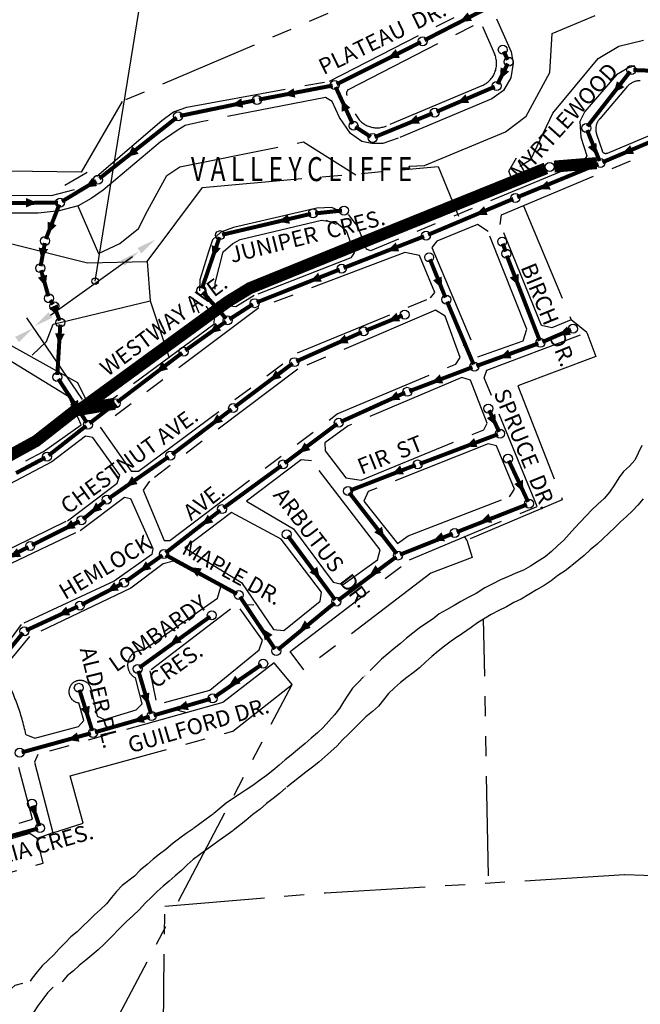
# Model space of a CAD drawing. Extents: x 488294 to 494871, y 5506148 to 5517782.
# Drawn here: x 490927 to 491704, y 5508320 to 5509552 of the extents above; entities that cross this region are included whole.
import ezdxf
from ezdxf.enums import TextEntityAlignment as Align

# ---------------------------------------------------------------- set-up
doc = ezdxf.new("R2010")
doc.units = 0
doc.header["$LTSCALE"] = 100
doc.header["$MEASUREMENT"] = 0
doc.linetypes.add('PHANTOM', pattern=[2.5, 1.25, -0.25, 0.25, -0.25, 0.25, -0.25])
doc.linetypes.add('STREAM', pattern=[0.5, 0.2, -0.1, 0, -0.1, 0, -0.1])
doc.layers.get('0').update_dxf_attribs({"linetype": 'CONTINUOUS'})
for name, color, linetype in [('COLOR150', 150, 'CONTINUOUS'), ('COLOR3', 3, 'CONTINUOUS'), ('DIG_LEGAL', 250, 'PHANTOM'), ('RNAMES', 12, 'CONTINUOUS'), ('STREAM', 253, 'STREAM'), ('TEXT-SMALL', 15, 'CONTINUOUS')]:
    doc.layers.add(name, color=color, linetype=linetype)
doc.styles.add('HELMSM', font='swisski.ttf', dxfattribs={"width": 0.75, "height": 30})
doc.styles.add('SLANTS', font='ARIALI.TTF', dxfattribs={"height": 20})

# ---------------------------------------------------------------- blocks, each defined once
blk = doc.blocks.new('DIRARROW')
blk.add_lwpolyline([(0, 0, 0, 6, 0), (0, -7, 6, 6, 0)], format="xyseb")
blk = doc.blocks.new('MH')
at = {"linetype": 'CONTINUOUS'}
blk.add_circle((0, 0), 0.0015, dxfattribs=at)
blk = doc.blocks.new('MH1')
at = {"xscale": 7500, "yscale": 7500, "zscale": 7500}
blk.add_blockref('MH', (0, 0), dxfattribs=at)

msp = doc.modelspace()

# ---------------------------------------------------------------- linework, layer by layer
at = {"layer": 'COLOR150'}
for p, q in [((490965.5, 5509182.5), (491068.5, 5509255.6)), ((491005.9, 5509076.9), (490936.2, 5509178.8))]:
    msp.add_line(p, q, dxfattribs=at)
msp.add_lwpolyline([(491021.6, 5509224.8), (491088, 5509634.9)], dxfattribs=at)
at = {"layer": 'COLOR150', "const_width": 15}
for points in [[(491002.1, 5509064), (491188, 5509199.5), (491215.2, 5509216.1), (491355.2, 5509272.9), (491585.9, 5509366)], [(491596.3, 5509368.2), (491649.4, 5509372.5)], [(490772.1, 5508930.3), (490843, 5508967.5), (490947.7, 5509024.9), (490996.4, 5509063), (491046.2, 5509071.5)]]:
    msp.add_lwpolyline(points, dxfattribs=at)
at = {"layer": 'COLOR150'}
msp.add_circle((491021.6, 5509224.8), 4, dxfattribs=at)
for points in [[(491074.6, 5509266.3), (491079.4, 5509259.5), (491097.4, 5509277.3)], [(491054, 5509251), (491058.8, 5509244.2), (491076.8, 5509262.1)], [(490967.9, 5509179.1), (490963.1, 5509185.9), (490945.1, 5509168)], [(490921.4, 5509155.2), (490926.2, 5509148.4), (490944.2, 5509166.3)]]:
    msp.add_solid(points, dxfattribs=at)
at = {"layer": 'COLOR3', "linetype": 'CONTINUOUS', "const_width": 5, "flags": 128}
for points in [[(491514.5, 5509567.6), (491433.9, 5509526.3)], [(491429.4, 5509524), (491323.8, 5509471.1)], [(491532.9, 5509512.2), (491538.2, 5509501.6)], [(491538.2, 5509497.1), (491525.3, 5509471.4)], [(491691.3, 5509487), (491637.9, 5509418.5)], [(491768.2, 5509486), (491695.4, 5509489)], [(491319, 5509469.6), (491226.6, 5509452)], [(491344, 5509421.5), (491322.6, 5509467.8)], [(491521.8, 5509468.1), (491449, 5509436.8)], [(491221.5, 5509451), (491127.8, 5509431.6)], [(491444, 5509434.8), (491371.4, 5509405.1)], [(491123.6, 5509429.5), (491026.8, 5509353.2)], [(491366.6, 5509405.4), (491347.2, 5509418)], [(491637.4, 5509413.9), (491653.1, 5509375.1)], [(491748, 5509412.4), (491656.6, 5509373.6)], [(491651.5, 5509371.6), (491550, 5509329.8)], [(491022.8, 5509350.4), (490980, 5509324.5)], [(490893.3, 5509322.2), (490975.2, 5509323.2)], [(490976.7, 5509320.7), (490959.8, 5509277.6)], [(491545, 5509327.8), (491438.4, 5509282.9)], [(491291.8, 5509309.1), (491180.5, 5509282.9)], [(491330.6, 5509313.2), (491296.9, 5509309.6)], [(490958.6, 5509272.6), (490953.3, 5509243.6)], [(491177.2, 5509279.9), (491155.3, 5509215.7)], [(491433.4, 5509280.9), (491332.6, 5509241.4)], [(491531.9, 5509271.9), (491535.4, 5509261.8)], [(491440.7, 5509252.2), (491460.1, 5509204.3)], [(491536.9, 5509256.7), (491578.2, 5509150.2)], [(490953.8, 5509238.6), (490963.1, 5509205.9)], [(491327.6, 5509239.4), (491223.8, 5509198.3)], [(491156.3, 5509211.1), (491185.5, 5509177.9)], [(490965.4, 5509201.1), (490968.9, 5509195.8)], [(491462.1, 5509199.3), (491495.4, 5509120.5)], [(490971.1, 5509191.2), (490977.2, 5509175.4)], [(491219, 5509196), (491189.6, 5509177.1)], [(491185.3, 5509174.4), (491134.4, 5509138.1)], [(491406.4, 5509181.9), (491360.3, 5509163)], [(490977.9, 5509170.6), (490974.2, 5509107.4)], [(491355.3, 5509161), (491273.4, 5509124.5)], [(491617.3, 5509164.3), (491581.5, 5509148.7)], [(491130.4, 5509135.1), (491049.2, 5509073.6)], [(491576.5, 5509146.9), (491498.9, 5509118.7)], [(491268.9, 5509122), (491196.4, 5509067.6)], [(491493.9, 5509117.2), (491414.8, 5509087.2)], [(490975.4, 5509102.6), (491011.2, 5509047.7)], [(491409.7, 5509085.4), (491329.1, 5509048.9)], [(491045.2, 5509070.6), (491014.5, 5509046.9)], [(491192.3, 5509064.5), (491117.8, 5509008.1)], [(491514.8, 5509063.3), (491527.4, 5509036.3)], [(491010.4, 5509043.9), (490963.3, 5509006.8)], [(491324.6, 5509046.4), (491258.8, 5508997)], [(491525.8, 5509033.3), (491427.9, 5508996.3)], [(490959.1, 5509004.1), (490922.5, 5508984.7)], [(491113.5, 5509005.1), (491038.4, 5508952.9)], [(491539.4, 5509000.3), (491563.6, 5508948.7)], [(491254.8, 5508994), (491182.2, 5508941.1)], [(491422.8, 5508994.8), (491340.7, 5508963)], [(491034.1, 5508949.9), (491006.4, 5508927)], [(491339.7, 5508960.2), (491399.1, 5508883.7)], [(491178.2, 5508938.1), (491109.7, 5508884.9)], [(491562.1, 5508945.4), (491474.2, 5508910.9)], [(491002.1, 5508924.5), (490942.4, 5508894.5)], [(491262.9, 5508906.1), (491322.1, 5508826)], [(491469.2, 5508908.9), (491403.2, 5508882.7)], [(490937.9, 5508892.2), (490873.9, 5508859.5)], [(491105.7, 5508881.9), (491059.8, 5508849.2)], [(491199.1, 5508833.5), (491109.9, 5508882.2)], [(491398.6, 5508880.1), (491325.6, 5508825.5)], [(491055.5, 5508846.4), (491004.7, 5508820.2)], [(491246.7, 5508764.5), (491202.9, 5508830)], [(491000.1, 5508817.9), (490935.1, 5508787.9)], [(491321.5, 5508822.4), (491250.3, 5508763.8)], [(491165.6, 5508805.3), (491076.9, 5508741.3)], [(490931.3, 5508784.9), (490889.3, 5508734)], [(491229.6, 5508744.9), (491170.9, 5508704.6)], [(491075.7, 5508737.3), (491091.6, 5508683.4)], [(491001.9, 5508713.6), (491018, 5508662.2)], [(491166.1, 5508702.3), (491094.8, 5508681.6)], [(491089.8, 5508680.1), (491021.3, 5508660.5)], [(491016.2, 5508659.2), (490929.6, 5508635.3)], [(490943.2, 5508568.5), (490951.8, 5508543.1)], [(490950, 5508540.1), (490829.3, 5508506.6)]]:
    msp.add_lwpolyline(points, dxfattribs=at)
at = {"layer": 'DIG_LEGAL'}
for p, q in [((491450.6, 5509618.4), (491055.2, 5509449.6)), ((491315.1, 5509475.1), (491499.6, 5509569.5)), ((491593.6, 5509534.5), (491647.5, 5509557.1)), ((491339.5, 5509465), (491498.1, 5509546.2)), ((491523.8, 5509553.2), (491542.3, 5509511.8)), ((491506.3, 5509543.3), (491521.5, 5509509.4)), ((491590.8, 5509485.7), (491593.6, 5509534.5)), ((491677.3, 5509519), (491708.2, 5509526.3)), ((491542.3, 5509511.8), (491544.8, 5509497.7)), ((491651.3, 5509503.4), (491677.3, 5509519)), ((491544.8, 5509497.7), (491542.1, 5509479.4)), ((491594.6, 5509434.9), (491651.3, 5509503.4)), ((491561.1, 5509431.4), (491590.8, 5509485.7)), ((491674.1, 5509483), (491634.5, 5509437)), ((491688.6, 5509491.5), (491674.1, 5509483)), ((491696.8, 5509494.3), (491688.6, 5509491.5)), ((491136.3, 5509442.7), (491315.1, 5509475.1)), ((491542.1, 5509479.4), (491532.6, 5509463.4)), ((491505.8, 5509469.4), (491386.2, 5509419)), ((491532.6, 5509463.4), (491518.2, 5509453)), ((491688.2, 5509468.7), (491653.2, 5509428.1)), ((491055.2, 5509449.6), (491004.1, 5509361.4)), ((491055.2, 5509449.6), (491055.2, 5509449.6)), ((491310.1, 5509454.7), (491154.1, 5509424.1)), ((491318.2, 5509449.5), (491310.1, 5509454.7)), ((491327.3, 5509429.8), (491318.2, 5509449.5)), ((491518.2, 5509453), (491401, 5509403.6)), ((491105, 5509425.9), (491119.5, 5509436.6)), ((491119.5, 5509436.6), (491136.3, 5509442.7)), ((491567, 5509377.2), (491594.6, 5509434.9)), ((491634.5, 5509437), (491628.2, 5509424.4)), ((491023.7, 5509356.1), (491105, 5509425.9)), ((491154.1, 5509424.1), (491134.4, 5509419.6)), ((491341.1, 5509409.7), (491327.3, 5509429.8)), ((491535.4, 5509411.8), (491561.1, 5509431.4)), ((491628.2, 5509424.4), (491629.5, 5509405)), ((491124.2, 5509413.4), (491103.1, 5509398.6)), ((491134.4, 5509419.6), (491124.2, 5509413.4)), ((491355.3, 5509399.4), (491341.1, 5509409.7)), ((491434, 5509369.4), (491535.4, 5509411.8)), ((491649.3, 5509408.9), (491656.1, 5509388.1)), ((491662.8, 5509385.1), (491742.2, 5509418.4)), ((491103.1, 5509398.6), (491031.4, 5509338.7)), ((491127.6, 5509367.7), (491282.5, 5509399.1)), ((491282.5, 5509399.1), (491347.8, 5509357.8)), ((491368, 5509397.1), (491355.3, 5509399.4)), ((491381.8, 5509396.9), (491368, 5509397.1)), ((491401, 5509403.6), (491381.8, 5509396.9)), ((491530.3, 5509307.9), (491750, 5509399.9)), ((491629.5, 5509405), (491637.2, 5509381.5)), ((491632, 5509373.1), (491366.4, 5509262.8)), ((491539.3, 5509362.5), (491548.9, 5509379.1)), ((491553.4, 5509368.9), (491567, 5509377.2)), ((491637.2, 5509381.5), (491632, 5509373.1)), ((491004.1, 5509361.4), (490912.5, 5509362.6)), ((490983.6, 5509344.9), (491011.7, 5509361.2)), ((491111.3, 5509357), (491127.6, 5509367.7)), ((491155.9, 5509342.1), (491450.9, 5509368.1)), ((491414.8, 5509368.6), (491434, 5509369.4)), ((491415.8, 5509364.6), (491414.8, 5509368.6)), ((491450.9, 5509368.1), (491476.6, 5509306.2)), ((491545.5, 5509346.2), (491539.3, 5509362.5)), ((491087.1, 5509312.8), (491111.3, 5509357)), ((490967.1, 5509331.9), (490995.6, 5509339.7)), ((491031.4, 5509338.7), (491016.4, 5509328.3)), ((491086.7, 5509249.6), (491155.9, 5509342.1)), ((490911.9, 5509332.6), (490967.1, 5509331.9)), ((491016.4, 5509328.3), (491000.3, 5509319)), ((490950.3, 5509310.1), (490911.3, 5509310.1)), ((490976.6, 5509312.9), (490950.3, 5509310.1)), ((491000.3, 5509319), (490976.6, 5509312.9)), ((490999.3, 5509319.8), (491025.6, 5509259.4)), ((491075.9, 5509290.6), (491087.1, 5509312.8)), ((491299.2, 5509316.3), (491194.8, 5509291.9)), ((491308.5, 5509316.4), (491299.2, 5509316.3)), ((491317.8, 5509316.8), (491308.5, 5509316.4)), ((491326.2, 5509313.3), (491317.8, 5509316.8)), ((491557.8, 5509318.9), (491617.4, 5509176.3)), ((491203.1, 5509277), (491305.1, 5509301.3)), ((491305.1, 5509301.3), (491323.9, 5509298.4)), ((491323.6, 5509295.8), (491310.9, 5509300.8)), ((491323.9, 5509298.4), (491335.7, 5509288.4)), ((491350.6, 5509293.3), (491338.9, 5509308.3)), ((491528.8, 5509295.9), (491530.3, 5509307.9)), ((491052.3, 5509271.8), (491075.9, 5509290.6)), ((491179.1, 5509286.3), (491168.6, 5509276.4)), ((491194.8, 5509291.9), (491179.1, 5509286.3)), ((491335.7, 5509288.4), (491346, 5509260.2)), ((491361.1, 5509264.7), (491350.6, 5509293.3)), ((491500.1, 5509295.8), (491449.4, 5509274.7)), ((491513.5, 5509286.8), (491500.1, 5509295.8)), ((491562.1, 5509164.9), (491513.5, 5509286.8)), ((491580.2, 5509169.4), (491528.8, 5509295.9)), ((491168.6, 5509276.4), (491163.6, 5509261.6)), ((491194, 5509272), (491203.1, 5509277)), ((491449.4, 5509274.7), (491443.2, 5509266.8)), ((490912.4, 5509272.6), (491012.1, 5509247.9)), ((491025.6, 5509259.4), (491052.3, 5509271.8)), ((491163.6, 5509261.6), (491152.5, 5509226.7)), ((491171.6, 5509222.2), (491181.7, 5509261.6)), ((491181.7, 5509261.6), (491194, 5509272)), ((491409.1, 5509260.6), (491226.4, 5509191.4)), ((491366.4, 5509262.8), (491361.1, 5509264.7)), ((491427.4, 5509257), (491409.1, 5509260.6)), ((491443.2, 5509266.8), (491500.8, 5509130.1)), ((491012.1, 5509247.9), (491086.7, 5509249.6)), ((491086.7, 5509249.6), (491090.3, 5509200.2)), ((491341.6, 5509253.9), (491220.5, 5509206.9)), ((491346, 5509260.2), (491341.6, 5509253.9)), ((491446.7, 5509210.5), (491427.4, 5509257)), ((491152.5, 5509226.7), (491152.1, 5509212.9)), ((491172, 5509214.7), (491171.6, 5509222.2)), ((490968.9, 5509171), (491090.3, 5509200.2)), ((491090.3, 5509200.2), (491114.3, 5509129)), ((491143.6, 5509204.4), (491151.5, 5509185.1)), ((491177.3, 5509185.6), (491163.5, 5509206.2)), ((491220.5, 5509206.9), (491197.5, 5509192.9)), ((491275, 5509135), (491441.3, 5509203.9)), ((491441.3, 5509203.9), (491446.7, 5509210.5)), ((491226.4, 5509191.4), (491027.7, 5509042.3)), ((491160, 5509193.7), (491170.5, 5509180)), ((491197.5, 5509192.9), (491185.8, 5509194.1)), ((491447.7, 5509188.5), (491275.2, 5509114.9)), ((491459.6, 5509180.9), (491447.7, 5509188.5)), ((491170.5, 5509180), (491170.1, 5509170.7)), ((491478.5, 5509129.4), (491459.6, 5509180.9)), ((491617.4, 5509176.3), (491593.1, 5509166.3)), ((491637, 5509160.5), (491617.4, 5509176.3)), ((490960.6, 5509149.4), (490968.9, 5509171)), ((491170.1, 5509170.7), (491018.6, 5509059.1)), ((491557.4, 5509150.3), (491562.1, 5509164.9)), ((491593.1, 5509166.3), (491580.2, 5509169.4)), ((491500.8, 5509130.1), (491557.4, 5509150.3)), ((491512.1, 5509113.6), (491637, 5509160.5)), ((491637, 5509160.5), (491648.2, 5509130.7)), ((490999.7, 5509097.6), (490909.4, 5509147.9)), ((490942.9, 5509132.4), (490960.6, 5509149.4)), ((490988.6, 5509080.2), (490907.6, 5509129.9)), ((491076, 5508987.2), (491275, 5509135)), ((491473.1, 5509121.2), (491478.5, 5509129.4)), ((491648.2, 5509130.7), (491550.7, 5509093.9)), ((491275.2, 5509114.9), (491089.7, 5508974.8)), ((491324.4, 5509058.7), (491473.1, 5509121.2)), ((491508.5, 5509103.8), (491512.1, 5509113.6)), ((491480.6, 5509104.4), (491338.3, 5509043.9)), ((491491.4, 5509100.8), (491480.6, 5509104.4)), ((491512.4, 5509047.2), (491491.4, 5509100.8)), ((491575, 5508943.1), (491508.5, 5509103.8)), ((491018.6, 5509059.1), (490999.7, 5509097.6)), ((491550.7, 5509093.9), (491606.4, 5508951.1)), ((491003.9, 5509045.3), (490988.6, 5509080.2)), ((491114.9, 5508900.4), (491324.4, 5509058.7)), ((490957, 5509011.6), (491003.9, 5509045.3)), ((491027.7, 5509042.3), (491066.5, 5508987.1)), ((491338.3, 5509043.9), (491309, 5509022.6)), ((491354.6, 5508976), (491508.1, 5509039)), ((491508.1, 5509039), (491512.4, 5509047.2)), ((491009.5, 5509031.1), (490967.4, 5508999)), ((491018.5, 5509029.1), (491009.5, 5509031.1)), ((491052.6, 5508982.2), (491018.5, 5509029.1)), ((491309, 5509022.6), (491309.4, 5509012.7)), ((491513.4, 5509021.4), (491363.4, 5508961.6)), ((491524, 5509018.9), (491513.4, 5509021.4)), ((491546.4, 5508964.7), (491524, 5509018.9)), ((490801.1, 5508931.8), (490957, 5509011.6)), ((491309.4, 5509012.7), (491335.5, 5508978.7)), ((490967.4, 5508999), (490854.8, 5508939.8)), ((491279.6, 5509001.2), (491211.2, 5508949.8)), ((491292.5, 5509000.2), (491279.6, 5509001.2)), ((491378.4, 5508888.9), (491292.5, 5509000.2)), ((491049, 5508972.2), (491052.6, 5508982.2)), ((491066.5, 5508987.1), (491076, 5508987.2)), ((491335.5, 5508978.7), (491354.6, 5508976)), ((490986.8, 5508925.2), (491049, 5508972.2)), ((491089.7, 5508974.8), (491081.8, 5508963.5)), ((491002.6, 5508912.8), (491058.3, 5508954.8)), ((491058.3, 5508954.8), (491066, 5508952.8)), ((491066, 5508952.8), (491093.6, 5508890.4)), ((491081.8, 5508963.5), (491108, 5508900.3)), ((491363.4, 5508961.6), (491358, 5508949.7)), ((491413.6, 5508906.2), (491540.1, 5508955.2)), ((491540.1, 5508955.2), (491546.4, 5508964.7)), ((491211.2, 5508949.8), (491269.9, 5508914.8)), ((491358, 5508949.7), (491400, 5508896.6)), ((491415.1, 5508876.1), (491575, 5508943.1)), ((491606.4, 5508951.1), (491487, 5508900.9)), ((491192.1, 5508935.5), (491133.7, 5508891.4)), ((491254.3, 5508902), (491192.1, 5508935.5)), ((490873, 5508870), (490986.8, 5508925.2)), ((490884.5, 5508856.8), (491002.6, 5508912.8)), ((491269.9, 5508914.8), (491319.4, 5508848.3)), ((491400, 5508896.6), (491413.6, 5508906.2)), ((491487, 5508900.9), (491484.1, 5508906)), ((491108, 5508900.3), (491114.9, 5508900.4)), ((491133.7, 5508891.4), (491204.8, 5508847.7)), ((491304.9, 5508835.8), (491254.3, 5508902)), ((491487, 5508900.9), (491493.5, 5508879.1)), ((491092.4, 5508882.7), (491045.5, 5508849.6)), ((491093.6, 5508890.4), (491092.4, 5508882.7)), ((491375, 5508876.2), (491378.4, 5508888.9)), ((491493.5, 5508879.1), (491441.8, 5508859.5)), ((491106.6, 5508871.1), (491066.4, 5508840.6)), ((491119.6, 5508874.6), (491106.6, 5508871.1)), ((491178.9, 5508842.5), (491119.6, 5508874.6)), ((491265.6, 5508761.5), (491415.1, 5508876.1)), ((491332.1, 5508845.2), (491375, 5508876.2)), ((491441.8, 5508859.5), (491282.9, 5508738.5)), ((491045.5, 5508849.6), (490928.8, 5508795.2)), ((491174.8, 5508828.2), (491178.9, 5508842.5)), ((491204.8, 5508847.7), (491244.8, 5508789)), ((491319.4, 5508848.3), (491332.1, 5508845.2)), ((491066.4, 5508840.6), (490941.9, 5508781.2)), ((491303.2, 5508824.6), (491304.9, 5508835.8)), ((491081.8, 5508763.1), (491174.8, 5508828.2)), ((491220.3, 5508819.9), (491208.1, 5508819.6)), ((491257.8, 5508787.8), (491303.2, 5508824.6)), ((491191, 5508814.5), (491089.9, 5508737.2)), ((491230.9, 5508775.7), (491203.2, 5508814.8)), ((490928.8, 5508795.2), (490902.5, 5508759.4)), ((491513.8, 5508480.7), (491507.9, 5508802.6)), ((490939.2, 5508780.4), (490907.6, 5508742.1)), ((491244.8, 5508789), (491257.8, 5508787.8)), ((491227, 5508763.8), (491230.9, 5508775.7)), ((491165.2, 5508713.1), (491227, 5508763.8)), ((491282.9, 5508738.5), (491265.6, 5508761.5)), ((491245.7, 5508747.3), (491181.2, 5508697.8)), ((491268.1, 5508720.2), (491245.7, 5508747.3)), ((491089.9, 5508737.2), (491097.7, 5508700.8)), ((491080.6, 5508696.2), (491072, 5508728.5)), ((491126.1, 5508449.1), (491268.1, 5508720.2)), ((491194.1, 5508661.9), (491268.1, 5508720.2)), ((491016.6, 5508714.1), (491023.9, 5508680.8)), ((491108.5, 5508697.7), (491165.2, 5508713.1)), ((491181.2, 5508697.8), (490949.6, 5508632.7)), ((491007.3, 5508675.2), (491001, 5508697.3)), ((491073.1, 5508688.6), (491080.6, 5508696.2)), ((491033.4, 5508676.4), (491073.1, 5508688.6)), ((491124.9, 5508688.3), (491135.8, 5508685.2)), ((491000.9, 5508667.6), (491007.3, 5508675.2)), ((491023.9, 5508680.8), (491033.4, 5508676.4)), ((490934.9, 5508657.6), (490946, 5508653.2)), ((490946, 5508653.2), (491000.9, 5508667.6)), ((490990.4, 5508606.1), (491194.1, 5508661.9)), ((490949.6, 5508632.7), (490945.7, 5508623)), ((490945.7, 5508623), (490968.4, 5508534.5)), ((490943, 5508551.6), (490926, 5508616.4)), ((491006.4, 5508546.6), (490990.4, 5508606.1)), ((490733.7, 5508493), (490943, 5508551.6)), ((490968.4, 5508534.5), (491006.4, 5508546.6)), ((490939.8, 5508533.9), (490747.2, 5508478)), ((490948.9, 5508527.7), (490939.8, 5508533.9)), ((490968.4, 5508534.5), (490948.9, 5508527.7)), ((490956.4, 5508496.6), (490948.9, 5508527.7)), ((490706.4, 5508427.8), (490956.4, 5508496.6)), ((491310, 5508459.6), (491684.8, 5508482.4)), ((491684.8, 5508482.4), (492749.3, 5508443.7)), ((491108.8, 5508442.9), (491310, 5508459.6)), ((491106.8, 5508257.8), (491108.8, 5508442.9)), ((490793.3, 5507821.3), (491116.2, 5508428.9))]:
    msp.add_line(p, q, dxfattribs=at)
for centre, radius, start, end in [((491494.1, 5509497.1), 30, 292.8505, 24.1436), ((491703.4, 5509455.6), 20, 88.6433, 139.1977), ((491342.2, 5509459.7), 6, 117.1062, 204.5409), ((491374.5, 5509446.7), 30, 204.5409, 292.8505), ((491668.3, 5509415), 20, 139.1977, 198.0527), ((491660.8, 5509389.7), 5, 198.0527, 292.7367), ((491080.6, 5508744.7), 18.4, 86.4379, 242.1008), ((490654.4, 5508597.1), 287, 12.1744, 28.1095), ((491002.8, 5508711.3), 14.1, 11.3378, 262.7492)]:
    msp.add_arc(centre, radius, start, end, dxfattribs=at)
at = {"layer": 'STREAM'}
for points in [[(491706.1, 5509019.1), (491701.5, 5509009.8), (491697.1, 5509000.9), (491690.4, 5508993.5), (491683.1, 5508986.7), (491677.1, 5508978.6), (491671.7, 5508969.9), (491665.5, 5508960.7), (491658.8, 5508953.1), (491650.7, 5508945.8), (491643.2, 5508938.7), (491636.4, 5508931.1), (491628.9, 5508923.2), (491621.9, 5508916.2), (491615.1, 5508908.3), (491608.1, 5508900.9), (491600.3, 5508893.6), (491592.8, 5508886.8), (491584.8, 5508880), (491574.9, 5508873.5), (491566.6, 5508868.1), (491557.7, 5508863.4), (491548.4, 5508859.5), (491539, 5508855.4), (491529.2, 5508851), (491518.7, 5508845.9), (491509.4, 5508841), (491498.4, 5508834.2), (491489.3, 5508829.5), (491479.4, 5508824.1), (491470.9, 5508819.2), (491461.2, 5508813.7), (491452.4, 5508808.5), (491444.6, 5508802.5), (491436.3, 5508796.8), (491427.2, 5508790.8), (491419.2, 5508784.6), (491411.4, 5508778), (491403.9, 5508771.5), (491395.8, 5508765.2), (491388, 5508758.7), (491380.2, 5508751.9), (491357.7, 5508729.9), (491350.7, 5508722.9), (491343.9, 5508715.5), (491338, 5508707.1), (491332.5, 5508698.7), (491327.4, 5508690.3), (491321.4, 5508682.4), (491314.2, 5508674.2), (491307.2, 5508666.6), (491299.9, 5508659.6), (491291.9, 5508653.3), (491284.3, 5508646.5), (491274.9, 5508638.4), (491267.1, 5508631.9), (491259.4, 5508625.9), (491251.8, 5508619.3), (491244.1, 5508612.5), (491236, 5508606.5), (491227.4, 5508600), (491218.8, 5508593.8), (491210.5, 5508588.3), (491202, 5508582.6), (491193.4, 5508577.4), (491185.4, 5508571.7), (491169.8, 5508558.6), (491160.7, 5508551.8), (491144.1, 5508539.8), (491135.5, 5508533.8), (491127.4, 5508528.1), (491119.1, 5508521.6), (491110, 5508514), (491102, 5508508), (491094.2, 5508501.7), (491086.7, 5508495.2), (491078.1, 5508487.9), (491070.8, 5508480.6), (491055.2, 5508468.6), (491048.2, 5508461.2), (491042, 5508453.6), (491035.6, 5508446), (491028.3, 5508438.9), (491020.8, 5508432.1), (491013.5, 5508425.1), (491006.2, 5508417.7), (490999, 5508410.9), (490991.2, 5508404.7), (490983.9, 5508397.1), (490976.7, 5508389.7), (490969.9, 5508382.1), (490962.7, 5508375.3), (490955.4, 5508368.2), (490948.9, 5508360.6), (490942.7, 5508353), (490940, 5508349.1)], [(491707.6, 5508952.7), (491701.1, 5508944.8), (491694.1, 5508937.7), (491686.8, 5508930.4), (491679.3, 5508923.9), (491672.3, 5508916.8), (491664.8, 5508909.5), (491657.5, 5508902.7), (491650, 5508895.6), (491641.4, 5508888.6), (491633.9, 5508881.8), (491617.8, 5508868.7), (491609.8, 5508862.4), (491600.6, 5508856.5), (491592.3, 5508849.9), (491583.5, 5508844.2), (491574.1, 5508838.8), (491564.5, 5508832.8), (491554.9, 5508827.1), (491545.5, 5508822.7), (491536.4, 5508817.5), (491526.8, 5508812.9), (491517.4, 5508807.9), (491500.3, 5508797.5), (491492.3, 5508791.6), (491475.7, 5508780.1), (491467.1, 5508774.4), (491458.8, 5508768.4), (491451, 5508762.1), (491442.9, 5508755.1), (491435.4, 5508748.5), (491427.6, 5508741.2), (491419.8, 5508734.9), (491411.8, 5508729.2), (491404, 5508722.9), (491396.2, 5508716.1), (491389, 5508708.8), (491382.5, 5508700.9), (491376.3, 5508693.3), (491368.7, 5508686.5), (491360.4, 5508679.7), (491353.2, 5508672.9), (491346.2, 5508665.6), (491338.6, 5508658), (491331.4, 5508650.9), (491324.4, 5508643.6), (491316.6, 5508636.5), (491309.1, 5508629.7), (491301.5, 5508623.2), (491293.8, 5508616.9), (491285.4, 5508610.7), (491277.4, 5508604.4), (491260.2, 5508590.8), (491252.2, 5508584), (491244.4, 5508577.5), (491236.1, 5508571.2), (491228, 5508564.2), (491218.9, 5508557.4), (491210, 5508550.1), (491193.9, 5508537), (491185.1, 5508530.8), (491176.8, 5508525.1), (491168.7, 5508519.3), (491160.2, 5508513.1), (491152.1, 5508507.3), (491144.3, 5508501.1), (491136.8, 5508494.5), (491129.6, 5508487.7), (491121.8, 5508480.9), (491114.2, 5508474.1), (491106.5, 5508467.9), (491099.2, 5508461.1), (491091.9, 5508454), (491084.1, 5508446.7), (491076.9, 5508438.8), (491068.8, 5508430.9), (491061, 5508423.9), (491053.7, 5508416.5), (491039.8, 5508402.4), (491032.5, 5508395.1), (491025.2, 5508388.3), (491017.4, 5508381.7), (491009.7, 5508375.5), (491001.6, 5508368.7), (490994.3, 5508361.9), (490986.6, 5508355.6), (490980.1, 5508348.3)], [(490930.7, 5508346), (490921.1, 5508343.7), (490913.6, 5508337.2), (490908.4, 5508328.5), (490903.5, 5508319.8), (490899.2, 5508310.3), (490895, 5508301.4), (490890.2, 5508292.7), (490885, 5508284), (490879.6, 5508275.6), (490872.8, 5508267.7), (490866.4, 5508259.8), (490859.6, 5508252.5), (490853.4, 5508244.6), (490848, 5508236.2), (490841.2, 5508228.8), (490833.7, 5508222.3), (490826.2, 5508217.6)], [(490969.1, 5508341.5), (490961.9, 5508334.7), (490956.2, 5508326.6), (490950, 5508318.1), (490944.3, 5508309.7), (490939.6, 5508300.2), (490933.9, 5508291.8), (490929.8, 5508282.8), (490924.7, 5508274.4), (490919.5, 5508264.7), (490913.3, 5508256.3), (490907.3, 5508248.4), (490901.1, 5508240.2), (490895.4, 5508231.8), (490890.3, 5508223.4), (490883.3, 5508216), (490876.3, 5508209), (490868.8, 5508205.4)]]:
    msp.add_lwpolyline(points, dxfattribs=at)

# ---------------------------------------------------------------- block references
at = {"layer": 'COLOR150', "xscale": 0.5, "yscale": 0.5, "zscale": 0.5}
msp.add_blockref('MH1', (491590.6, 5509367.8), dxfattribs=at)
at = {"layer": 'COLOR3', "xscale": 2, "yscale": 2, "zscale": 2}
for p, rotation in [((491478, 5509549.5), 116.4689608319707), ((491387.8, 5509503.6), 115.7615375384485), ((491528.3, 5509477.2), 153.442395640235), ((491670.6, 5509460.4), 140.8954743213545), ((491257.3, 5509457.8), 100.3898467753878), ((491329.9, 5509451.9), 24.24180668926929), ((491474.5, 5509447.8), 112.5573676016437), ((491192, 5509444.9), 101.6171424397425), ((491412.9, 5509422.1), 112.4477216985616), ((491061.3, 5509380.2), 128.3325849759422), ((491650, 5509382.7), 206.6260952884012), ((491680.9, 5509383.9), 113.6106920060733), ((491008.9, 5509342), 120.274683759271), ((491576.6, 5509339.8), 111.9573693928918), ((490948.9, 5509322.9), 269.7373423879931), ((491497.7, 5509307.8), 112.0773453880267), ((490962.3, 5509284.1), 157.8791007120275), ((491250.4, 5509299.4), 102.5251606323552), ((490954.5, 5509252), 170.7827257033824), ((491168.6, 5509254.6), 160.9596731468614), ((491387, 5509262.5), 111.3153873412538), ((490959.8, 5509217.7), 197.2870149181115), ((491290.1, 5509224.4), 112.4700134157934), ((491455.6, 5509215.5), 203.3845562490249), ((491551.6, 5509218.8), 202.9214460266823), ((490975.1, 5509180.8), 204.2892375405358), ((491179.3, 5509184.9), 220.1574562346827), ((491388.2, 5509174.4), 113.5365348407765), ((491164.6, 5509159.6), 126.2397163229806), ((490976.4, 5509145.4), 175.8149324870819), ((491601.9, 5509157.2), 113.6100923288503), ((491323.7, 5509146.8), 114.3736221895711), ((491527.6, 5509128.7), 110.9035803236925), ((491098.2, 5509110.7), 127.4927071261577), ((491240.1, 5509100.3), 126.9673018665721), ((491442.1, 5509097.6), 110.9964884684299), ((491388.4, 5509075.8), 114.3405790969086), ((491002.3, 5509061.4), 211.7307472516705), ((491036.2, 5509063), 127.7267497148339), ((491523.7, 5509043.8), 207.4444723215829), ((491166.8, 5509045.2), 127.4739374460807), ((491276.3, 5509009.8), 127.5325074650422), ((491485, 5509017.9), 110.5290357412706), ((491392.8, 5508983.3), 112.8890304191614), ((491059.8, 5508967.8), 125.6175511344593), ((491015.7, 5508934.5), 129.6382968870622), ((490982, 5508914.3), 118.2153694088205), ((491154.7, 5508919.6), 126.0251480338387), ((490913.8, 5508879.1), 116.9222943779473), ((491077.1, 5508861.4), 125.4905868686059), ((491140, 5508867.1), 60.57345345924404), ((491036, 5508836.6), 117.9954497710524), ((490975, 5508806.6), 114.34732024914), ((491115, 5508769.7), 125.2732258682108), ((491088.1, 5508695.1), 198.3380168042462), ((491013.5, 5508678.6), 198.2414654446084), ((491068.7, 5508674.1), 106.0262504822324), ((490986.8, 5508650.8), 105.2229331774964), ((490947.7, 5508555.1), 199.7063271460312)]:
    msp.add_blockref('DIRARROW', p, dxfattribs=dict(at, rotation=rotation))
at = {"layer": 'COLOR3', "xscale": 0.5, "yscale": 0.5, "zscale": 0.5}
for p in [(491431.6, 5509525), (491531.9, 5509514.4), (491539.2, 5509499.3), (491692.9, 5509489), (491321.5, 5509470.1), (491524.3, 5509469.1), (491224.1, 5509451.5), (491125.3, 5509431.1), (491446.5, 5509435.8), (491345, 5509419.2), (491636.4, 5509416.4), (491368.9, 5509404.1), (491654.1, 5509372.6), (491025.1, 5509351.7), (491547.5, 5509328.8), (490977.7, 5509323.2), (491294.3, 5509309.6), (491333.1, 5509313.2), (491178, 5509282.4), (491435.9, 5509281.9), (490958.8, 5509275.1), (491531.1, 5509274.4), (491536.2, 5509259.3), (491439.7, 5509254.7), (490953, 5509241.1), (491330.1, 5509240.4), (491154.5, 5509213.2), (490963.8, 5509203.3), (490970.4, 5509193.5), (491221.3, 5509197.3), (491461.1, 5509201.8), (491409, 5509182.9), (490977.9, 5509173.1), (491187.3, 5509175.9), (491357.8, 5509162), (491619.8, 5509165.3), (491579, 5509147.7), (491132.4, 5509136.6), (491270.9, 5509123.5), (491496.4, 5509117.9), (490974.2, 5509104.8), (491412.2, 5509086.4), (491047.2, 5509072.1), (491194.3, 5509066), (491513.8, 5509065.5), (491012.5, 5509045.4), (491326.6, 5509047.9), (491528.4, 5509034.1), (490961.3, 5509005.3), (491115.7, 5509006.6), (491538.4, 5509002.6), (491256.8, 5508995.5), (491425.3, 5508995.5), (491338.2, 5508962.3), (491036.1, 5508951.4), (491180.2, 5508939.6), (491564.6, 5508946.4), (491004.4, 5508925.5), (491471.7, 5508909.9), (491261.3, 5508908.1), (490940.2, 5508893.5), (491107.7, 5508883.4), (491400.6, 5508881.6), (491057.8, 5508847.6), (491201.4, 5508832.3), (491323.6, 5508824), (491002.4, 5508818.9), (491167.6, 5508806.8), (490932.9, 5508786.9), (491248.2, 5508762.2), (491074.9, 5508739.8), (491231.9, 5508746.4), (491001.1, 5508716.1), (491168.6, 5508703), (491092.3, 5508680.9), (491018.8, 5508659.7), (490927.1, 5508634.8), (490942.4, 5508571), (490952.5, 5508540.6)]:
    msp.add_blockref('MH1', p, dxfattribs=at)
at = {"layer": 'COLOR3'}
for p, rotation in [((491487.2, 5509139.8), 204.3580218341137), ((490979.6, 5509019.5), 128.960091719516), ((490942.2, 5508995.2), 117.4882822444196)]:
    msp.add_blockref('DIRARROW', p, dxfattribs=dict(at, rotation=rotation))
at = {"layer": 'COLOR3', "color": 5, "xscale": 2, "yscale": 2, "zscale": 2}
for p, rotation in [((491557.8, 5508961.1), 206.1997249616618), ((491503.3, 5508923.2), 111.673849544601), ((491383.9, 5508902.8), 215.5014147822526), ((491444.3, 5508900), 111.3041243930046), ((491303, 5508852.8), 216.4750082474328), ((491364.9, 5508856.3), 126.9998445754414), ((491230.8, 5508790.4), 34.53607105450413), ((491276.8, 5508787), 128.3381696342062), ((491188.7, 5508718.5), 124.1441617637737), ((491123.7, 5508690), 106.3973334895075)]:
    msp.add_blockref('DIRARROW', p, dxfattribs=dict(at, rotation=rotation))

# ---------------------------------------------------------------- texts
at = {"layer": 'RNAMES', "color": 15, "style": 'SLANTS'}
for s, rotation, p in [('PLATEAU  DR.', 25.9143, (491307.5, 5509482.5)), ('MYRTLEWOOD', 47.9825, (491554.3, 5509349.7)), ('JUNIPER  CRES.', 14.0309, (491192.7, 5509247.5)), ('BIRCH  DR.', 292.2256, (491553.8, 5509242.3)), ('WESTWAY AVE.', 36.7177, (491037.2, 5509104.8)), ('SPRUCE  DR.', 292.2256, (491520.1, 5509085.1)), ('CHESTNUT AVE.', 35.89, (490987.5, 5508932.5)), ('FIR  ST', 21.8545, (491355, 5508982.5)), ('AVE.', 37.6832, (491141.6, 5508924.4)), ('ARBUTUS  DR.', 307.4678, (491243.4, 5508956.8)), ('HEMLOCK', 30.7861, (490984, 5508825.8)), ('MAPLE DR.', 331.1778, (491128.5, 5508884.5)), ('LOMBARDY', 35.3206, (491047.8, 5508735)), ('ALDER PL.', 283.5882, (491002.1, 5508764.4)), ('CRES.', 35.3206, (491097.6, 5508714.5)), ('GUILFORD DR.', 16.2613, (491066.1, 5508634.2)), ('MAGNOLIA CRES.', 15.6284, (490811.5, 5508469))]:
    msp.add_text(s, height=20, rotation=rotation, dxfattribs=at).set_placement(p)
at = {"layer": 'TEXT-SMALL', "color": 7, "style": 'HELMSM', "width": 0.75}
msp.add_text('V A L L E Y C L I F F E', height=30, dxfattribs=at).set_placement((491280, 5509350), align=Align.CENTER)

doc.saveas('drawing.dxf')
